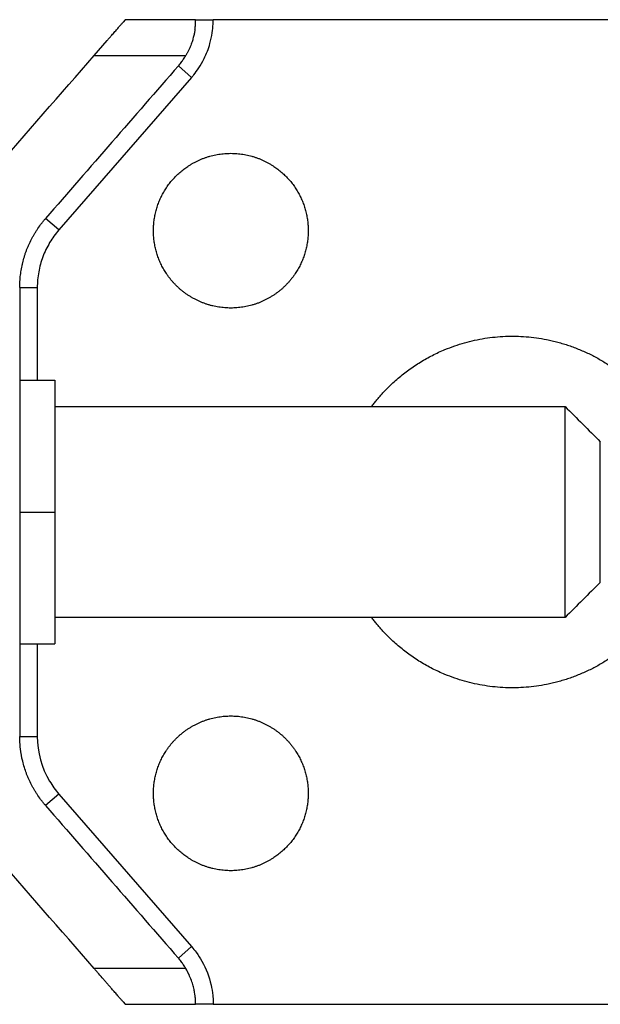
# Model space of a CAD drawing. Units: inches. Extents: x 26 to 212, y 55 to 187.
# Drawn here: x 50 to 66, y 130 to 158 of the extents above; entities that cross this region are included whole.
import ezdxf

# ---------------------------------------------------------------- set-up
doc = ezdxf.new("R2010")
doc.units = ezdxf.units.IN
doc.header["$MEASUREMENT"] = 0
doc.layers.add('Sheet_View_1_Drawing_1', color=7, linetype='Continuous')

msp = doc.modelspace()

# ---------------------------------------------------------------- linework, layer by layer
at = {"layer": 'Sheet_View_1_Drawing_1', "color": 178}
for p, q in [((52.853, 158.257), (52.795, 158.19)), ((54.854, 158.257), (55.353, 158.257)), ((51.968, 157.24), (52.342, 157.67)), ((51.968, 157.24), (54.575, 157.24)), ((54.362, 156.945), (54.74, 156.617)), ((54.74, 156.617), (50.967, 152.278)), ((50.967, 152.278), (50.59, 152.606)), ((49.853, 150.638), (50.353, 150.638)), ((50.353, 150.638), (50.353, 148.007)), ((49.853, 148.883), (49.853, 147.865)), ((49.853, 147.865), (49.853, 146.729)), ((50.853, 148.007), (50.853, 147.935)), ((50.853, 147.935), (50.853, 147.722)), ((50.853, 147.722), (50.853, 147.375)), ((50.853, 147.375), (50.853, 146.341)), ((65.353, 141.257), (65.353, 147.257)), ((49.853, 146.729), (49.853, 144.257)), ((50.853, 146.341), (50.853, 145.692)), ((66.353, 146.219), (66.353, 146.257)), ((66.353, 146.105), (66.353, 146.219)), ((66.353, 145.92), (66.353, 146.105)), ((66.353, 145.368), (66.353, 145.92)), ((50.853, 145.692), (50.853, 144.989)), ((66.353, 145.023), (66.353, 145.368)), ((50.853, 144.989), (50.853, 144.257)), ((66.353, 144.647), (66.353, 145.023)), ((66.353, 143.867), (66.353, 144.647)), ((49.853, 144.257), (49.853, 141.785)), ((49.853, 144.257), (50.853, 144.257)), ((50.853, 144.257), (50.853, 143.526)), ((66.353, 143.492), (66.353, 143.867)), ((50.853, 143.526), (50.853, 142.822)), ((66.353, 143.146), (66.353, 143.492)), ((66.353, 142.594), (66.353, 143.146)), ((50.853, 142.822), (50.853, 142.174)), ((66.353, 142.41), (66.353, 142.594)), ((66.353, 142.296), (66.353, 142.41)), ((66.353, 142.257), (66.353, 142.296)), ((50.853, 142.174), (50.853, 141.139)), ((49.853, 141.785), (49.853, 140.65)), ((50.853, 141.139), (50.853, 140.793)), ((49.853, 140.65), (49.853, 139.631)), ((50.853, 140.793), (50.853, 140.579)), ((50.853, 140.579), (50.853, 140.507)), ((50.353, 140.507), (50.353, 137.877)), ((49.853, 137.877), (50.353, 137.877)), ((50.967, 136.236), (50.59, 135.908)), ((50.967, 136.236), (54.74, 131.898)), ((54.74, 131.898), (54.362, 131.57)), ((54.575, 131.275), (51.968, 131.275)), ((52.795, 130.325), (52.853, 130.257)), ((55.353, 130.257), (54.853, 130.257))]:
    msp.add_line(p, q, dxfattribs=at)
for centre, start, end in [((52.853, 150.638), 138.9909, 149.2432), ((52.853, 150.638), 149.2432, 159.4955), ((52.853, 150.638), 159.4955, 169.7477), ((52.853, 150.638), 169.7477, 180), ((52.853, 137.877), 180, 210.7568), ((52.853, 137.877), 210.7568, 221.0091)]:
    msp.add_arc(centre, 2.5, start, end, dxfattribs=at)
for points, start_tangent, end_tangent in [([(54.853, 158.257), (52.853, 158.257)], (-1, 0), (-1, 0)), ([(54.74, 156.617), (54.798, 156.687), (54.942, 156.884), (55.094, 157.149), (55.26, 157.579), (55.325, 157.883), (55.35, 158.134), (55.353, 158.257)], (0.647633, 0.761953), (0.014788, 0.999891)), ([(54.834, 157.985), (54.841, 158.035), (54.845, 158.081), (54.849, 158.123), (54.851, 158.158), (54.852, 158.188), (54.853, 158.213), (54.853, 158.232), (54.854, 158.246), (54.854, 158.254), (54.854, 158.257)], (0.129274, 0.991609), (-0.017185, 0.999852)), ([(74.994, 158.257), (55.353, 158.257)], (-1, 0), (-1, 0)), ([(52.342, 157.67), (52.394, 157.729), (52.446, 157.789), (52.539, 157.896), (52.581, 157.945), (52.622, 157.991)], (0.656191, 0.754595), (0.656181, 0.754604)), ([(52.622, 157.991), (52.657, 158.031), (52.693, 158.073), (52.75, 158.139), (52.773, 158.165), (52.795, 158.19)], (0.65615, 0.754631), (0.656187, 0.754599)), ([(54.834, 157.985), (54.826, 157.931), (54.818, 157.886), (54.795, 157.778), (54.778, 157.717), (54.762, 157.66)], (-0.14726, -0.989098), (-0.283848, -0.958869)), ([(54.762, 157.66), (54.738, 157.589), (54.714, 157.525), (54.652, 157.385), (54.614, 157.31), (54.575, 157.24)], (-0.313498, -0.949589), (-0.49104, -0.871137)), ([(49.08, 153.919), (51.968, 157.24)], (0.656179, 0.754605), (0.656179, 0.754605)), ([(54.362, 156.945), (54.402, 156.992), (54.44, 157.04), (54.511, 157.138), (54.543, 157.189), (54.575, 157.24)], (0.64582, 0.76349), (0.520144, 0.854079)), ([(54.362, 156.945), (50.59, 152.606)], (-0.656179, -0.754606), (-0.656179, -0.754606)), ([(54.631, 154.087), (54.704, 154.133), (54.778, 154.177), (54.855, 154.217), (54.932, 154.255), (55.011, 154.29), (55.092, 154.321), (55.173, 154.35), (55.256, 154.375), (55.34, 154.396), (55.424, 154.415)], (0.837699, 0.546132), (0.978508, 0.206211)), ([(55.424, 154.415), (55.509, 154.43), (55.595, 154.442), (55.681, 154.451), (55.767, 154.456), (55.853, 154.457), (55.94, 154.456), (56.026, 154.451), (56.112, 154.442), (56.197, 154.43), (56.283, 154.415)], (0.982936, 0.18395), (0.982936, -0.18395)), ([(56.283, 154.415), (56.367, 154.396), (56.45, 154.375), (56.533, 154.35), (56.615, 154.321), (56.695, 154.29), (56.774, 154.255), (56.852, 154.217), (56.928, 154.177), (57.003, 154.133), (57.076, 154.087)], (0.978508, -0.206211), (0.837715, -0.546107)), ([(54.298, 153.813), (54.349, 153.863), (54.403, 153.911), (54.458, 153.958), (54.514, 154.003), (54.572, 154.046), (54.631, 154.087)], (0.713753, 0.700398), (0.826206, 0.563368)), ([(57.076, 154.087), (57.135, 154.046), (57.193, 154.003), (57.249, 153.958), (57.304, 153.911), (57.357, 153.863), (57.409, 153.813)], (0.826206, -0.563368), (0.713753, -0.700398)), ([(54.024, 153.48), (54.065, 153.539), (54.108, 153.597), (54.153, 153.653), (54.199, 153.708), (54.248, 153.761), (54.298, 153.813)], (0.563399, 0.826185), (0.700404, 0.713747)), ([(57.409, 153.813), (57.459, 153.761), (57.507, 153.708), (57.554, 153.653), (57.599, 153.597), (57.642, 153.539), (57.683, 153.48)], (0.700413, -0.713737), (0.563398, -0.826186)), ([(53.821, 153.099), (53.849, 153.165), (53.88, 153.23), (53.913, 153.294), (53.948, 153.357), (53.985, 153.419), (54.024, 153.48)], (0.391391, 0.920225), (0.547686, 0.836684)), ([(57.683, 153.48), (57.722, 153.419), (57.759, 153.357), (57.794, 153.294), (57.826, 153.23), (57.857, 153.165), (57.886, 153.099)], (0.547686, -0.836684), (0.391391, -0.920225)), ([(53.696, 152.686), (53.711, 152.757), (53.728, 152.827), (53.748, 152.896), (53.77, 152.964), (53.794, 153.032), (53.821, 153.099)], (0.204325, 0.978903), (0.373942, 0.927452)), ([(57.886, 153.099), (57.912, 153.032), (57.937, 152.964), (57.959, 152.896), (57.978, 152.827), (57.996, 152.757), (58.011, 152.686)], (0.373943, -0.927452), (0.204308, -0.978907)), ([(50.275, 152.172), (50.322, 152.247), (50.37, 152.321), (50.475, 152.466), (50.532, 152.537), (50.59, 152.606)], (0.522501, 0.852639), (0.646031, 0.763311)), ([(53.653, 152.257), (53.654, 152.329), (53.658, 152.401), (53.664, 152.473), (53.672, 152.544), (53.683, 152.616), (53.696, 152.686)], (0.009435, 0.999955), (0.1858, 0.982588)), ([(58.011, 152.686), (58.024, 152.616), (58.034, 152.544), (58.043, 152.473), (58.049, 152.401), (58.052, 152.329), (58.053, 152.257)], (0.1858, -0.982588), (0.009435, -0.999955)), ([(50.043, 151.689), (50.076, 151.771), (50.11, 151.853), (50.188, 152.014), (50.231, 152.094), (50.275, 152.172)], (0.362445, 0.932005), (0.499878, 0.866096)), ([(53.696, 151.828), (53.683, 151.899), (53.672, 151.97), (53.664, 152.042), (53.658, 152.113), (53.654, 152.185), (53.653, 152.257)], (-0.1858, 0.982588), (-0.009435, 0.999955)), ([(58.053, 152.257), (58.052, 152.185), (58.049, 152.113), (58.043, 152.042), (58.034, 151.97), (58.024, 151.899), (58.011, 151.828)], (-0.009435, -0.999955), (-0.1858, -0.982588)), ([(53.821, 151.415), (53.794, 151.482), (53.77, 151.55), (53.748, 151.619), (53.728, 151.688), (53.711, 151.758), (53.696, 151.828)], (-0.373942, 0.927452), (-0.204325, 0.978903)), ([(58.011, 151.828), (57.996, 151.758), (57.978, 151.688), (57.959, 151.619), (57.937, 151.55), (57.912, 151.482), (57.886, 151.415)], (-0.204308, -0.978907), (-0.373943, -0.927452)), ([(49.901, 151.172), (49.919, 151.259), (49.938, 151.346), (49.986, 151.518), (50.013, 151.604), (50.043, 151.689)], (0.190842, 0.981621), (0.337829, 0.941207)), ([(54.024, 151.035), (53.985, 151.096), (53.948, 151.157), (53.913, 151.22), (53.88, 151.284), (53.849, 151.349), (53.821, 151.415)], (-0.547686, 0.836684), (-0.391391, 0.920225)), ([(57.886, 151.415), (57.857, 151.349), (57.826, 151.284), (57.794, 151.22), (57.759, 151.157), (57.722, 151.096), (57.683, 151.035)], (-0.391391, -0.920225), (-0.547686, -0.836684)), ([(49.853, 150.638), (49.855, 150.727), (49.859, 150.816), (49.875, 150.994), (49.887, 151.083), (49.901, 151.172)], (0.013116, 0.999914), (0.164968, 0.986299)), ([(54.631, 150.428), (54.56, 150.477), (54.491, 150.53), (54.425, 150.584), (54.36, 150.642), (54.298, 150.702), (54.238, 150.764), (54.18, 150.828), (54.126, 150.895), (54.073, 150.964), (54.024, 151.035)], (-0.825125, 0.56495), (-0.564947, 0.825127)), ([(57.683, 151.035), (57.633, 150.964), (57.581, 150.895), (57.526, 150.828), (57.469, 150.764), (57.409, 150.702), (57.347, 150.642), (57.282, 150.584), (57.215, 150.53), (57.146, 150.477), (57.076, 150.428)], (-0.564947, -0.825127), (-0.825123, -0.564952)), ([(49.853, 150.638), (49.853, 148.883)], (0, -1), (0, -1)), ([(55.424, 150.1), (55.34, 150.118), (55.256, 150.14), (55.173, 150.165), (55.092, 150.193), (55.011, 150.225), (54.932, 150.259), (54.855, 150.297), (54.778, 150.338), (54.704, 150.381), (54.631, 150.428)], (-0.978509, 0.206206), (-0.837702, 0.546128)), ([(57.076, 150.428), (57.003, 150.381), (56.928, 150.338), (56.852, 150.297), (56.774, 150.259), (56.695, 150.225), (56.615, 150.193), (56.533, 150.165), (56.45, 150.14), (56.367, 150.118), (56.283, 150.1)], (-0.837718, -0.546103), (-0.978509, -0.206206)), ([(56.283, 150.1), (56.197, 150.084), (56.112, 150.073), (56.026, 150.064), (55.94, 150.059), (55.853, 150.057), (55.767, 150.059), (55.681, 150.064), (55.595, 150.073), (55.509, 150.084), (55.424, 150.1)], (-0.982936, -0.183948), (-0.982936, 0.183948)), ([(61.94, 148.877), (62.215, 148.981), (62.496, 149.07), (62.782, 149.141), (63.071, 149.196), (63.363, 149.233), (63.657, 149.253), (63.951, 149.256), (64.245, 149.242), (64.538, 149.21), (64.829, 149.161)], (0.930255, 0.366913), (0.983962, -0.17838)), ([(64.829, 149.161), (64.988, 149.127), (65.147, 149.087), (65.304, 149.042), (65.46, 148.992), (65.614, 148.937), (65.766, 148.877)], (0.978899, -0.204344), (0.927452, -0.373943)), ([(60.318, 147.793), (60.459, 147.929), (60.606, 148.059), (60.758, 148.184), (60.914, 148.302), (61.075, 148.415), (61.241, 148.52), (61.41, 148.62), (61.583, 148.712), (61.76, 148.798), (61.94, 148.877)], (0.71508, 0.699043), (0.919479, 0.393139)), ([(65.766, 148.877), (65.917, 148.812), (66.065, 148.742), (66.21, 148.667), (66.353, 148.587), (66.493, 148.503), (66.631, 148.415)], (0.920227, -0.391386), (0.83668, -0.547692)), ([(49.853, 148.007), (50.02, 148.007), (50.187, 148.007), (50.353, 148.007), (50.52, 148.007), (50.687, 148.007), (50.853, 148.007)], (1, 0), (1, 0)), ([(59.853, 147.257), (59.925, 147.351), (59.999, 147.443), (60.076, 147.533), (60.154, 147.622), (60.235, 147.708), (60.318, 147.793)], (0.605432, 0.795897), (0.702266, 0.711915)), ([(50.853, 147.257), (65.353, 147.257)], (1, 0), (1, 0)), ([(65.353, 147.257), (66.353, 146.257)], (0.707107, -0.707106), (0.707107, -0.707106)), ([(66.353, 142.257), (65.353, 141.257)], (-0.707107, -0.707106), (-0.707107, -0.707106)), ([(65.353, 141.257), (50.853, 141.257)], (-1, 0), (-1, 0)), ([(60.318, 140.722), (60.235, 140.806), (60.154, 140.893), (60.076, 140.981), (59.999, 141.072), (59.925, 141.164), (59.853, 141.257)], (-0.702263, 0.711917), (-0.605423, 0.795904)), ([(61.94, 139.638), (61.76, 139.717), (61.583, 139.802), (61.41, 139.895), (61.241, 139.994), (61.075, 140.1), (60.914, 140.212), (60.758, 140.331), (60.606, 140.455), (60.459, 140.586), (60.318, 140.722)], (-0.919479, 0.393139), (-0.71508, 0.699043)), ([(49.853, 140.507), (50.02, 140.507), (50.187, 140.507), (50.353, 140.507), (50.52, 140.507), (50.687, 140.507), (50.853, 140.507)], (1, 0), (1, 0)), ([(66.631, 140.1), (66.493, 140.011), (66.353, 139.927), (66.21, 139.848), (66.065, 139.773), (65.917, 139.703), (65.766, 139.638)], (-0.83668, -0.547692), (-0.920227, -0.391386)), ([(49.853, 139.631), (49.853, 137.877)], (0, -1), (0, -1)), ([(64.829, 139.353), (64.538, 139.304), (64.245, 139.273), (63.951, 139.258), (63.657, 139.261), (63.363, 139.281), (63.071, 139.319), (62.782, 139.373), (62.496, 139.445), (62.215, 139.533), (61.94, 139.638)], (-0.983962, -0.17838), (-0.930255, 0.366913)), ([(65.766, 139.638), (65.614, 139.578), (65.46, 139.523), (65.304, 139.473), (65.147, 139.428), (64.988, 139.388), (64.829, 139.353)], (-0.927452, -0.373943), (-0.978899, -0.204344)), ([(54.631, 138.087), (54.704, 138.133), (54.778, 138.177), (54.855, 138.217), (54.932, 138.255), (55.011, 138.29), (55.092, 138.321), (55.173, 138.35), (55.256, 138.375), (55.34, 138.396), (55.424, 138.415)], (0.837702, 0.546128), (0.978509, 0.206206)), ([(55.424, 138.415), (55.509, 138.43), (55.595, 138.442), (55.681, 138.451), (55.767, 138.456), (55.853, 138.457), (55.94, 138.456), (56.026, 138.451), (56.112, 138.442), (56.197, 138.43), (56.283, 138.415)], (0.982936, 0.183948), (0.982936, -0.183948)), ([(56.283, 138.415), (56.367, 138.396), (56.45, 138.375), (56.533, 138.35), (56.615, 138.321), (56.695, 138.29), (56.774, 138.255), (56.852, 138.217), (56.928, 138.177), (57.003, 138.133), (57.076, 138.087)], (0.978509, -0.206206), (0.837718, -0.546103)), ([(54.024, 137.48), (54.073, 137.55), (54.126, 137.619), (54.18, 137.686), (54.238, 137.751), (54.298, 137.813), (54.36, 137.873), (54.425, 137.93), (54.491, 137.985), (54.56, 138.037), (54.631, 138.087)], (0.564947, 0.825127), (0.825125, 0.56495)), ([(57.076, 138.087), (57.146, 138.037), (57.215, 137.985), (57.282, 137.93), (57.347, 137.873), (57.409, 137.813), (57.469, 137.751), (57.526, 137.686), (57.581, 137.619), (57.633, 137.55), (57.683, 137.48)], (0.825123, -0.564952), (0.564947, -0.825127)), ([(50.043, 136.826), (49.987, 136.996), (49.938, 137.171), (49.875, 137.522), (49.86, 137.699), (49.853, 137.877)], (-0.325083, 0.945685), (-0.026257, 0.999655)), ([(53.821, 137.099), (53.849, 137.165), (53.88, 137.23), (53.913, 137.294), (53.948, 137.357), (53.985, 137.419), (54.024, 137.48)], (0.391391, 0.920225), (0.547686, 0.836684)), ([(57.683, 137.48), (57.722, 137.419), (57.759, 137.357), (57.794, 137.294), (57.826, 137.23), (57.857, 137.165), (57.886, 137.099)], (0.547686, -0.836684), (0.391391, -0.920225)), ([(53.696, 136.686), (53.711, 136.757), (53.728, 136.827), (53.748, 136.896), (53.77, 136.964), (53.794, 137.032), (53.821, 137.099)], (0.204325, 0.978903), (0.373942, 0.927452)), ([(57.886, 137.099), (57.912, 137.032), (57.937, 136.964), (57.959, 136.896), (57.978, 136.827), (57.996, 136.757), (58.011, 136.686)], (0.373943, -0.927452), (0.204308, -0.978907)), ([(50.275, 136.343), (50.231, 136.421), (50.188, 136.501), (50.11, 136.662), (50.076, 136.743), (50.043, 136.826)], (-0.499872, 0.866099), (-0.362445, 0.932005)), ([(53.653, 136.257), (53.654, 136.329), (53.658, 136.401), (53.664, 136.473), (53.672, 136.544), (53.683, 136.616), (53.696, 136.686)], (0.009435, 0.999955), (0.1858, 0.982588)), ([(58.011, 136.686), (58.024, 136.616), (58.034, 136.544), (58.043, 136.473), (58.049, 136.401), (58.052, 136.329), (58.053, 136.257)], (0.1858, -0.982588), (0.009435, -0.999955)), ([(50.59, 135.908), (50.532, 135.977), (50.475, 136.049), (50.37, 136.194), (50.322, 136.267), (50.275, 136.343)], (-0.646034, 0.763309), (-0.522495, 0.852642)), ([(53.696, 135.828), (53.683, 135.899), (53.672, 135.97), (53.664, 136.042), (53.658, 136.113), (53.654, 136.185), (53.653, 136.257)], (-0.1858, 0.982588), (-0.009435, 0.999955)), ([(58.053, 136.257), (58.052, 136.185), (58.049, 136.113), (58.043, 136.042), (58.034, 135.97), (58.024, 135.899), (58.011, 135.828)], (-0.009435, -0.999955), (-0.1858, -0.982588)), ([(50.59, 135.908), (54.362, 131.57)], (0.656179, -0.754606), (0.656179, -0.754606)), ([(53.821, 135.415), (53.794, 135.482), (53.77, 135.55), (53.748, 135.619), (53.728, 135.688), (53.711, 135.758), (53.696, 135.828)], (-0.373942, 0.927452), (-0.204325, 0.978903)), ([(58.011, 135.828), (57.996, 135.758), (57.978, 135.688), (57.959, 135.619), (57.937, 135.55), (57.912, 135.482), (57.886, 135.415)], (-0.204308, -0.978907), (-0.373943, -0.927452)), ([(54.024, 135.035), (53.985, 135.096), (53.948, 135.157), (53.913, 135.22), (53.88, 135.284), (53.849, 135.349), (53.821, 135.415)], (-0.547686, 0.836684), (-0.391391, 0.920225)), ([(57.886, 135.415), (57.857, 135.349), (57.826, 135.284), (57.794, 135.22), (57.759, 135.157), (57.722, 135.096), (57.683, 135.035)], (-0.391391, -0.920225), (-0.547686, -0.836684)), ([(54.298, 134.702), (54.248, 134.753), (54.199, 134.807), (54.153, 134.862), (54.108, 134.918), (54.065, 134.976), (54.024, 135.035)], (-0.700404, 0.713747), (-0.563399, 0.826185)), ([(57.683, 135.035), (57.642, 134.976), (57.599, 134.918), (57.554, 134.862), (57.507, 134.807), (57.459, 134.753), (57.409, 134.702)], (-0.563398, -0.826186), (-0.700413, -0.713737)), ([(54.631, 134.428), (54.572, 134.469), (54.514, 134.512), (54.458, 134.557), (54.403, 134.603), (54.349, 134.652), (54.298, 134.702)], (-0.826206, 0.563368), (-0.713753, 0.700398)), ([(57.409, 134.702), (57.357, 134.652), (57.304, 134.603), (57.249, 134.557), (57.193, 134.512), (57.135, 134.469), (57.076, 134.428)], (-0.713753, -0.700398), (-0.826206, -0.563368)), ([(51.968, 131.275), (49.08, 134.596)], (-0.656179, 0.754606), (-0.656179, 0.754606)), ([(55.424, 134.1), (55.34, 134.118), (55.256, 134.14), (55.173, 134.165), (55.092, 134.193), (55.011, 134.225), (54.932, 134.259), (54.855, 134.297), (54.778, 134.338), (54.704, 134.381), (54.631, 134.428)], (-0.978508, 0.206211), (-0.837699, 0.546132)), ([(57.076, 134.428), (57.003, 134.381), (56.928, 134.338), (56.852, 134.297), (56.774, 134.259), (56.695, 134.225), (56.615, 134.193), (56.533, 134.165), (56.45, 134.14), (56.367, 134.118), (56.283, 134.1)], (-0.837715, -0.546107), (-0.978508, -0.206211)), ([(56.283, 134.1), (56.197, 134.084), (56.112, 134.073), (56.026, 134.064), (55.94, 134.059), (55.853, 134.057), (55.767, 134.059), (55.681, 134.064), (55.595, 134.073), (55.509, 134.084), (55.424, 134.1)], (-0.982936, -0.18395), (-0.982936, 0.18395)), ([(54.74, 131.898), (54.87, 131.736), (55.033, 131.482), (55.292, 130.805), (55.34, 130.508), (55.352, 130.339), (55.353, 130.257)], (0.639696, -0.768628), (0.009938, -0.999951)), ([(54.575, 131.275), (54.543, 131.326), (54.511, 131.376), (54.44, 131.474), (54.402, 131.523), (54.362, 131.57)], (-0.520131, 0.854087), (-0.64577, 0.763532)), ([(52.342, 130.845), (52.284, 130.912), (52.227, 130.977), (52.101, 131.122), (52.035, 131.198), (51.968, 131.275)], (-0.656166, 0.754617), (-0.656183, 0.754602)), ([(54.853, 130.257), (54.853, 130.27), (54.853, 130.302), (54.851, 130.356), (54.845, 130.433), (54.834, 130.53), (54.815, 130.648), (54.783, 130.783), (54.734, 130.935), (54.665, 131.101), (54.575, 131.275)], (0.086371, 0.996263), (-0.494403, 0.869233)), ([(52.622, 130.523), (52.581, 130.57), (52.539, 130.618), (52.446, 130.725), (52.394, 130.786), (52.342, 130.845)], (-0.656181, 0.754603), (-0.656169, 0.754614)), ([(52.795, 130.325), (52.774, 130.349), (52.75, 130.376), (52.692, 130.442), (52.658, 130.482), (52.622, 130.523)], (-0.656185, 0.7546), (-0.656181, 0.754604)), ([(52.853, 130.257), (54.853, 130.257)], (1, 0), (1, 0)), ([(55.353, 130.257), (85.354, 130.257)], (1, 0), (1, 0))]:
    msp.add_spline(points, degree=3, dxfattribs=dict(at, start_tangent=start_tangent, end_tangent=end_tangent))

doc.saveas('drawing.dxf')
